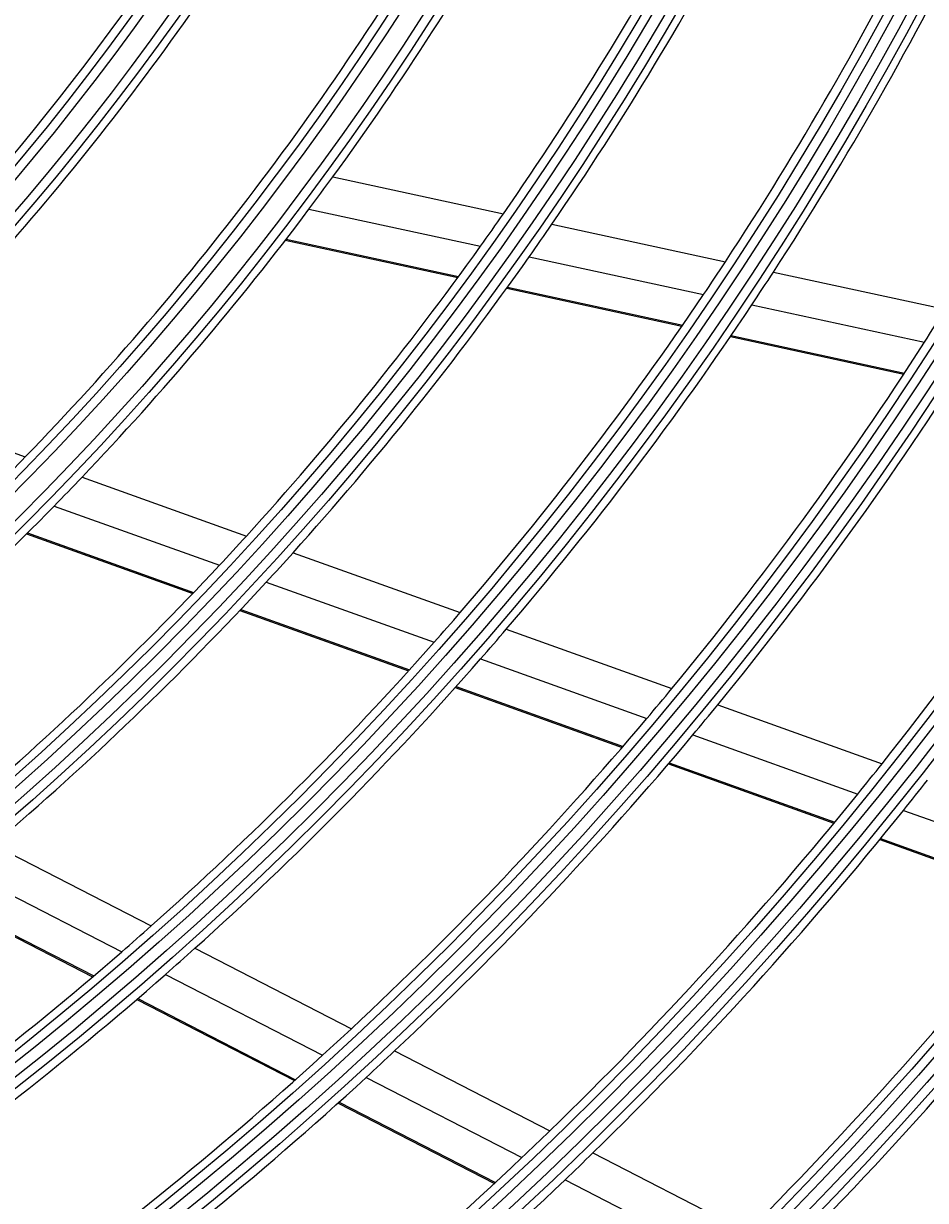
# Model space of a CAD drawing. Units: inches. Extents: x 33 to 16628, y 2 to 6143.
# Drawn here: x 10233 to 10282, y 2765 to 2830 of the extents above; entities that cross this region are included whole.
import ezdxf

# ---------------------------------------------------------------- set-up
doc = ezdxf.new("R2010")
doc.units = ezdxf.units.IN
doc.header["$MEASUREMENT"] = 0
doc.layers.add('LG-Product', color=3, linetype='Continuous')
doc.styles.get("Standard").update_dxf_attribs({"font": 'arial.ttf'})
doc.dimstyles.get("Standard").update_dxf_attribs({"dimtxt": 0.18, "dimasz": 0.18, "dimexe": 0.18, "dimexo": 0.0625, "dimgap": 0.09, "dimtad": 0, "dimtih": 1, "dimtoh": 1, "dimdec": 4, "dimzin": 0, "dimdsep": 46, "dimtxsty": 'Standard', "dimcen": 0.09, "dimadec": 0, "dimazin": 0, "dimtfac": 1, "dimtdec": 4, "dimtofl": 0, "dimtmove": 0, "dimatfit": 3, "dimfxl": 1, "dimtolj": 1, "dimtzin": 0, "dimarcsym": 0})

# ---------------------------------------------------------------- blocks, each defined once
blk = doc.blocks.new('*D39')
at = {"color": 0, "lineweight": -2, "transparency": 16777216}
for p, q in [((10440.295, 3098.997), (9702.484, 3098.997)), ((9702.664, 3098.817), (9702.664, 2826.679)), ((9702.664, 2554.177), (9702.664, 2826.315)), ((9956.479, 2553.997), (9702.484, 2553.997))]:
    blk.add_line(p, q, dxfattribs=at)
at = {"color": 0, "transparency": 16777216}
for points in [[(9702.634, 3098.817), (9702.694, 3098.817), (9702.664, 3098.997)], [(9702.634, 2554.177), (9702.694, 2554.177), (9702.664, 2553.997)]]:
    blk.add_solid(points, dxfattribs=at)
at = {"layer": 'Defpoints', "color": 0, "transparency": 16777216}
for p in [(9702.664, 3098.997), (10440.358, 3098.997), (9956.541, 2553.997)]:
    blk.add_point(p, dxfattribs=at)
at = {"color": 0, "transparency": 16777216, "insert": (9702.664, 2826.497), "char_height": 0.18, "attachment_point": 5}
blk.add_mtext('\\A1;545.0000', dxfattribs=at)
blk = doc.blocks.new('*D41')
at = {"color": 0, "lineweight": -2, "transparency": 16777216}
for p, q in [((10474.027, 3098.935), (10474.027, 2452.148)), ((9783.027, 2976.104), (9783.027, 2452.148)), ((9783.207, 2452.328), (10127.924, 2452.328)), ((10473.847, 2452.328), (10129.131, 2452.328))]:
    blk.add_line(p, q, dxfattribs=at)
at = {"color": 0, "transparency": 16777216}
for points in [[(9783.207, 2452.358), (9783.207, 2452.298), (9783.027, 2452.328)], [(10473.847, 2452.358), (10473.847, 2452.298), (10474.027, 2452.328)]]:
    blk.add_solid(points, dxfattribs=at)
at = {"layer": 'Defpoints', "color": 0, "transparency": 16777216}
for p in [(10474.027, 3098.997), (9783.027, 2976.167), (10474.027, 2452.328)]:
    blk.add_point(p, dxfattribs=at)
at = {"color": 0, "transparency": 16777216, "insert": (10128.527, 2452.328), "char_height": 0.18, "attachment_point": 5}
blk.add_mtext('\\A1;691.0000', dxfattribs=at)

msp = doc.modelspace()

# ---------------------------------------------------------------- linework, layer by layer
at = {"layer": 'LG-Product'}
for p, q in [((10249.886741, 2821.249417), (10259.196395, 2819.23596)), ((10248.581004, 2819.485576), (10257.943928, 2817.460598)), ((10261.840551, 2818.664092), (10271.308989, 2816.616294)), ((10247.286474, 2817.784371), (10256.703136, 2815.74777)), ((10247.331422, 2817.842775), (10256.746292, 2815.806562)), ((10260.602059, 2816.885708), (10270.11689, 2814.827876)), ((10273.926293, 2816.050233), (10283.307969, 2814.021199)), ((10259.37561, 2815.169778), (10268.937256, 2813.101821)), ((10259.41833, 2815.228664), (10268.978295, 2813.16107)), ((10272.746099, 2814.25924), (10282.167575, 2812.221598)), ((10271.578661, 2812.530548), (10281.040181, 2810.484245)), ((10271.61916, 2812.589914), (10281.079233, 2810.543924)), ((10224.261945, 2809.135538), (10233.100309, 2805.970291)), ((10236.195806, 2804.861714), (10245.163005, 2801.650329)), ((10234.671012, 2803.283396), (10243.689523, 2800.053635)), ((10233.165505, 2801.765715), (10242.235777, 2798.517416)), ((10233.217692, 2801.817752), (10242.286237, 2798.570072)), ((10247.709897, 2800.738222), (10256.83004, 2797.472063)), ((10246.249875, 2799.136707), (10255.414703, 2795.854545)), ((10244.809945, 2797.595541), (10254.019867, 2794.29723)), ((10244.859985, 2797.648347), (10254.068288, 2794.350616)), ((10259.351067, 2796.569218), (10268.387639, 2793.332989)), ((10257.947198, 2794.947594), (10267.022107, 2791.697635)), ((10256.564107, 2793.386072), (10265.677587, 2790.1223)), ((10256.612009, 2793.439644), (10265.724095, 2790.176371)), ((10270.887802, 2792.437616), (10279.85641, 2789.225726)), ((10269.532173, 2790.798715), (10278.534084, 2787.574899)), ((10268.19767, 2789.219793), (10277.233104, 2785.983971)), ((10268.243939, 2789.27395), (10277.278208, 2786.038545)), ((10281.025796, 2786.682553), (10289.967542, 2783.480283)), ((10279.733717, 2785.088437), (10288.704619, 2781.875726)), ((10279.778421, 2785.143155), (10288.748365, 2781.930786)), ((10231.360336, 2784.81013), (10239.976136, 2780.381496)), ((10229.703766, 2783.412888), (10238.36178, 2778.962555)), ((10228.074992, 2782.072855), (10236.775606, 2777.600626)), ((10228.131496, 2782.118678), (10236.830581, 2777.647235)), ((10242.357751, 2779.157315), (10250.894601, 2774.769263)), ((10240.754228, 2777.732806), (10249.327295, 2773.326138)), ((10239.17915, 2776.365172), (10247.788655, 2771.939775)), ((10239.233635, 2776.412034), (10247.841823, 2771.987313)), ((10253.256505, 2773.555213), (10261.72915, 2769.200164)), ((10251.698555, 2772.107279), (10260.20266, 2767.736058)), ((10250.169378, 2770.716052), (10258.705153, 2766.328552)), ((10250.22232, 2770.763706), (10258.756994, 2766.376772)), ((10264.074897, 2767.994419), (10272.494548, 2763.666609)), ((10262.556581, 2766.526112), (10271.003849, 2762.184106))]:
    msp.add_line(p, q, dxfattribs=at)
for radius in [277.804748, 277.308609, 276.191391, 275.695252, 266.304748, 265.808609, 264.691391, 264.195252, 254.804748, 254.308609, 253.191391, 252.695252, 243.054748, 242.558609, 241.941391, 241.445252, 231.554748, 231.058609, 230.441391, 229.945252, 220.054748, 219.558609, 218.941391, 218.445252, 208.554748, 208.058609, 207.441391, 206.945252, 197.054748, 196.558609, 195.941391, 195.445252, 185.554748, 185.058609, 184.441391, 183.945252, 174.054748, 173.558609, 172.941391, 172.445252, 162.804748, 162.308609, 161.191391, 160.695252, 151.304748, 150.808609, 149.691391, 149.195252, 139.554748, 139.058609, 138.441391, 137.945252, 128.054748, 127.558609, 126.941391, 126.445252, 116.554748, 116.058609, 115.441391]:
    msp.add_circle((10118.027257, 2917.497217), radius, dxfattribs=at)
for radius, start, end in [(287.941391, 277.43986926, 353.34287957), (288.558609, 278.32593737, 352.36438557), (287.445252, 278.29348072, 351.70651928), (289.054748, 280.2527023, 349.7472977), (140, 312.07670994, 326.14367144), (148.75, 313.87057468, 328.00705958), (151.75, 314.43212632, 328.58989999), (160.25, 315.89656462, 330.10887353), (163.25, 323.87328397, 330.60305515), (172, 325.16002254, 331.93626204), (174.5, 325.50189783, 332.29032762), (183.5, 326.64946422, 333.47836241), (186, 326.94704787, 333.78633123), (299.441391, 287.54133298, 342.76775266), (300.058609, 287.91043062, 342.39175074), (298.945252, 287.92207356, 342.07792644), (163.25, 323.10305515, 323.87328397), (300.554748, 288.847691, 341.152309), (163.25, 316.37328397, 323.10305515), (172, 324.43626204, 325.16002254), (174.5, 324.79032762, 325.50189783), (172, 317.66002254, 324.43626204), (174.5, 318.00189783, 324.79032762), (183.5, 325.97836241, 326.64946422), (186, 326.28633123, 326.94704787), (183.5, 319.14946422, 325.97836241), (186, 319.44704787, 326.28633123), (195, 327.32487227, 327.95087059), (195, 320.45087059, 327.32487227), (197.5, 320.71241579, 327.59538666), (206.5, 321.59841599, 328.51154639), (160.25, 315.10887353, 315.89656462), (163.25, 315.60305515, 316.37328397), (163.25, 308.87328397, 315.60305515), (172, 316.93626204, 317.66002254), (174.5, 317.29032762, 318.00189783), (172, 310.16002254, 316.93626204), (174.5, 310.50189783, 317.29032762), (183.5, 318.47836241, 319.14946422), (186, 318.78633123, 319.44704787), (183.5, 311.64946422, 318.47836241), (310.941391, 293.33058591, 336.89503339), (186, 311.94704787, 318.78633123), (311.558609, 293.59237287, 336.63041601), (195, 319.82487227, 320.45087059), (310.445252, 293.61900856, 336.38099144), (197.5, 320.09538666, 320.71241579), (195, 312.95087059, 319.82487227), (197.5, 313.21241579, 320.09538666), (312.054748, 294.28594616, 335.71405384), (206.5, 321.01154639, 321.59841599), (209, 321.25117463, 321.83020927), (206.5, 314.09841599, 321.01154639), (209, 314.33020927, 321.25117463), (218, 315.11832438, 322.06576513), (220.5, 315.32524758, 322.27959876), (183.5, 310.97836241, 311.64946422), (186, 311.28633123, 311.94704787), (183.5, 304.14946422, 310.97836241), (186, 304.44704787, 311.28633123), (195, 312.32487227, 312.95087059), (197.5, 312.59538666, 313.21241579), (195, 305.45087059, 312.32487227), (197.5, 305.71241579, 312.59538666), (206.5, 313.51154639, 314.09841599), (322.441391, 297.68862674, 332.49653407), (206.5, 306.59841599, 313.51154639), (209, 313.75117463, 314.33020927), (323.058609, 297.89651137, 332.28701795), (209, 306.83020927, 313.75117463), (321.945252, 297.93228767, 332.06771233)]:
    msp.add_arc((10118.027257, 2917.497217), radius, start, end, dxfattribs=at)

# ---------------------------------------------------------------- dimensions: what is measured, and where the dimension line sits
dim = msp.add_linear_dim(base=(9702.663587, 3098.997217), p1=(9956.541476, 2553.997217), p2=(10440.357772, 3098.997217), angle=90, dimstyle='Standard')
dim.commit()
dim.dimension.update_dxf_attribs({"geometry": '*D39', "text_midpoint": (9702.663587, 2826.497217)})
dim = msp.add_linear_dim(base=(10474.027257, 2452.327859), p1=(9783.027257, 2976.166859), p2=(10474.027257, 3098.997217), dimstyle='Standard')
dim.commit()
dim.dimension.update_dxf_attribs({"geometry": '*D41', "text_midpoint": (10128.527257, 2452.327859)})

doc.saveas('drawing.dxf')
